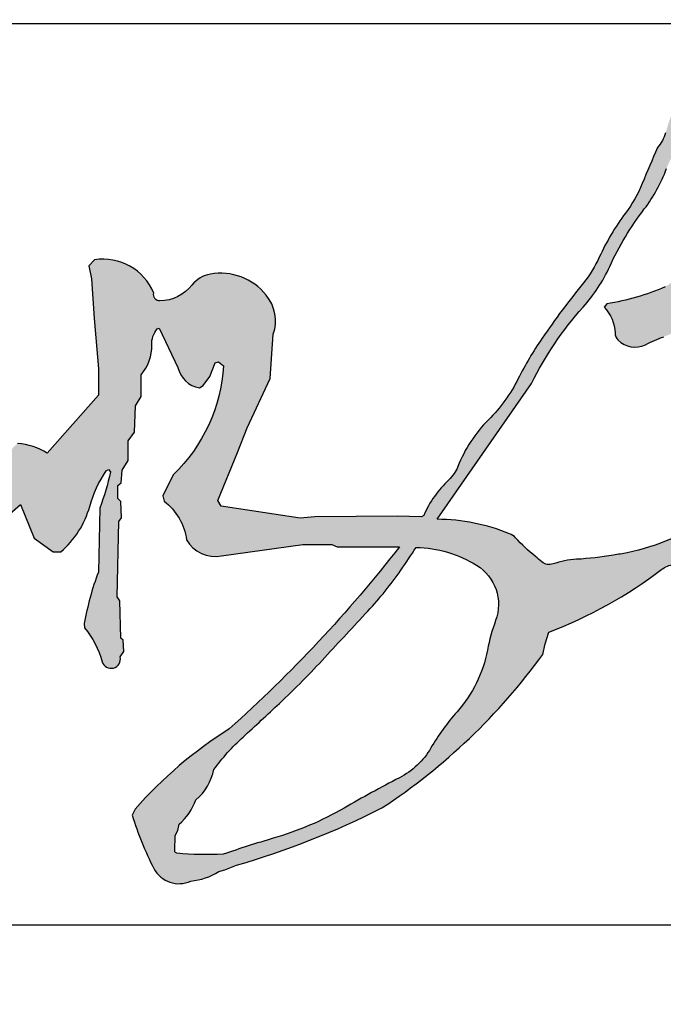
# Model space of a CAD drawing. Units: millimetres. Extents: x -573688 to 5289099, y 327802 to 1282537.
# Drawn here: x 700679 to 701108, y 349149 to 349804 of the extents above; entities that cross this region are included whole.
import ezdxf
from ezdxf.enums import TextEntityAlignment as Align

# ---------------------------------------------------------------- set-up
doc = ezdxf.new("R2010")
doc.units = ezdxf.units.MM
doc.header["$LTSCALE"] = 1000
doc.linetypes.add('CONTINOUS', pattern=[0])
for name, color, linetype in [('E-A-图框签名', 4, 'CONTINOUS'), ('GGSignatureLayer', 7, 'Continuous'), ('文字标注', 7, 'Continuous'), ('签名', 242, 'Continuous')]:
    doc.layers.add(name, color=color, linetype=linetype)
doc.styles.add('长仿宋', font='txt', dxfattribs={"width": 0.7, "height": 4.6})

# ---------------------------------------------------------------- blocks, each defined once
blk = doc.blocks.new('三院标准图框_A1+1.25l_横式')
for p, q in [((1822, 184.0000000000005), (1882, 184.0000000000005)), ((1822, 178.0000000000005), (1882, 178.0000000000005))]:
    blk.add_line(p, q)
at = {"style": '长仿宋'}
for tag, height, width, p in [('二维码位置', 3, 0.9, (1832.491206140338, 287.4210228883353)), ('顾客', 2.6, 0.9, (1860.872690981596, 268.5116593649332)), ('项目', 2.6, 0.9, (1860.872690981596, 255.0007155498097)), ('图名', 3, 0.9, (1860.872690981596, 240.5132783239469)), ('图号', 3, 0.9, (1860.872690981596, 226.8433837919511)), ('版本号', 3, 0.9, (1848.064889759422, 212.0122996420691)), ('比例', 3, 0.9, (1874.498748357459, 211.5547011860767)), ('日期', 3, 0.9, (1874.229486741329, 197.96691056688)), ('图别', 3, 0.9, (1847.714229242891, 197.8472705102581)), ('批准', 2.5, 1.1, (1850.455676451311, 186.5342687603957)), ('项目负责', 2.5, 1.1, (1850.56361623299, 180.7931627627008)), ('项目执行负责', 2.5, 1.1, (1850.67866423999, 174.848771016208)), ('审定', 2.5, 1.1, (1850.467189604351, 168.9625226680405)), ('专业负责', 2.5, 1.1, (1850.442622209237, 162.7832578365164)), ('专业执行负责', 2.5, 0.75, (1850.43861855528, 156.808405669934)), ('审核', 2.5, 1.1, (1850.461305927704, 150.6873953612012)), ('校对', 2.5, 1.1, (1850.459431200856, 144.8509665491151)), ('设计', 2.5, 1.1, (1850.351348431526, 138.7464944012504)), ('制图', 2.5, 1.1, (1850.524548831876, 133.04368584538))]:
    blk.add_attdef(tag, text='', height=height, dxfattribs=dict(at, width=width)).set_placement(p, align=Align.MIDDLE_CENTER)
at = {"style": '长仿宋', "width": 1.1, "flags": 1}
for tag, p in [('批准签名位置', (1871.668278942926, 186.6271185714036)), ('项目负责签名位置', (1871.724559184571, 180.5665076213522)), ('项目执行负责签名位置', (1871.537269112807, 174.8482271478933)), ('审定签名位置', (1873.204588015476, 168.3988780651489)), ('专业负责签名位置', (1871.685526536436, 162.8365923454371)), ('专业执行负责签名位置', (1871.59225026286, 157.0752847689878)), ('审核签名位置', (1871.385945533519, 150.8519785636527)), ('校对签名位置', (1871.427069082675, 144.7186449643345)), ('设计签名位置', (1871.261004370448, 138.6773825201899)), ('制图签名位置', (1871.302603379634, 133.1180167842799))]:
    blk.add_attdef(tag, text='', height=2.5, dxfattribs=at).set_placement(p, align=Align.MIDDLE_CENTER)
blk = doc.blocks.new('sml')
at = {"layer": '文字标注', "linetype": 'Continuous', "ltscale": 0.5}
h = blk.add_hatch(color=256, dxfattribs=at)
edge = h.paths.add_edge_path(flags=16)
edge.add_line((496443.7859857902, 3255390.725147215), (496443.4290147538, 3255390.385855037))
edge.add_line((496443.4290147538, 3255390.385855037), (496442.0970905633, 3255389.050190759))
edge.add_line((496442.0970905633, 3255389.050190759), (496441.8015338986, 3255388.737181778))
edge.add_line((496441.8015338986, 3255388.737181778), (496441.6691091591, 3255388.48988079))
edge.add_arc((496465.5343374473, 3255374.406660127), 27.71076010277568, 149.4545229528904, 152.0284884510616)
edge.add_arc((496441.6387573553, 3255387.096929149), 0.654491406109006, 152.0284884506723, 170.337396251963)
edge.add_arc((496441.3238252524, 3255387.150549945), 0.3350271370104836, 170.337396271136, 205.0938414441921)
edge.add_arc((496441.0544703421, 3255387.024410188), 0.03759932073251034, 205.0938411111099, 264.8985695789329)
edge.add_line((496441.0511270419, 3255386.986959804), (496441.1528445955, 3255387.090897901))
edge.add_line((496441.1528445955, 3255387.090897901), (496441.241127755, 3255387.16735811))
edge.add_line((496441.241127755, 3255387.16735811), (496441.3159765208, 3255387.205588215))
edge.add_line((496441.3159765208, 3255387.205588215), (496441.6748667564, 3255387.524570649))
edge.add_line((496441.6748667564, 3255387.524570649), (496441.933958638, 3255387.769482257))
edge.add_line((496441.933958638, 3255387.769482257), (496442.0683025764, 3255387.839969012))
edge.add_line((496442.0683025764, 3255387.839969012), (496442.390728029, 3255388.233022274))
edge.add_line((496442.390728029, 3255388.233022274), (496442.567294348, 3255388.497048934))
edge.add_line((496442.567294348, 3255388.497048934), (496442.9261845837, 3255388.855456164))
edge.add_line((496442.9261845837, 3255388.855456164), (496443.2198220494, 3255389.166075764))
edge.add_line((496443.2198220494, 3255389.166075764), (496443.4673987362, 3255389.701297227))
edge.add_line((496443.4673987362, 3255389.701297227), (496443.6209346659, 3255390.142138121))
edge.add_line((496443.6209346659, 3255390.142138121), (496443.7629554009, 3255390.525633857))
edge.add_line((496443.7629554009, 3255390.525633857), (496443.8282081711, 3255390.692890564))
edge.add_line((496443.8282081711, 3255390.692890564), (496443.8282081711, 3255390.727536596))
edge.add_line((496443.8282081711, 3255390.727536596), (496443.7859857902, 3255390.725147215))
edge = h.paths.add_edge_path(flags=16)
edge.add_line((496448.2154973629, 3255392.967581785), (496448.1713557832, 3255392.962803022))
edge.add_arc((496450.2658413882, 3255391.674301188), 2.459086603942678, 148.400680826958, 161.2532404800891)
edge.add_arc((496449.7301291726, 3255391.856117192), 1.893361726266047, 161.2532404665416, 167.7842311155513)
edge.add_arc((496447.9327877689, 3255392.245233974), 0.05438157630676028, 167.7842307611364, 274.6680497896652)
edge.add_arc((496447.9258620336, 3255392.330052482), 0.1394823692292645, 274.6680497843333, 324.1578225760572)
edge.add_arc((496449.1536463451, 3255391.443171834), 1.375117115811167, 133.5676353640352, 144.1578225802392, ccw=False)
edge.add_arc((496448.0781345388, 3255392.5738487), 0.1853814654503026, 313.5676353494142, 371.7385819068682)
edge.add_line((496448.2596389428, 3255392.611563936), (496448.2519621463, 3255392.875590596))
edge.add_line((496448.2519621463, 3255392.875590596), (496448.2154973629, 3255392.967581785))
edge = h.paths.add_edge_path(flags=16)
edge.add_arc((496452.4209933786, 3255389.35878232), 4.589169338373232, 160.3029707893014, 170.9277261462834, ccw=False)
edge.add_arc((496447.9437577177, 3255390.961602874), 0.1663193737206144, 340.3029706999318, 383.3053355708946)
edge.add_line((496448.0965070175, 3255391.027403979), (496448.0408502428, 3255391.016651762))
edge.add_arc((496447.4169299791, 3255391.259743721), 0.669604507063716, 297.8692245326158, 338.71310522915996, ccw=False)
edge.add_arc((496447.7950855616, 3255390.544603502), 0.139362226778447, 117.869224533965, 192.3140856792623)
edge.add_arc((496443.4482061754, 3255389.595711017), 4.309880107379769, 6.324127841768814, 12.314085678217282, ccw=False)
edge.add_arc((496447.2557886278, 3255390.017695065), 0.4789853465602446, -3.6948113645414082, 6.324127812981828, ccw=False)
edge.add_arc((496447.811328124, 3255389.981820456), 0.07771126675208927, 176.3051884320001, 328.6845565823668)
edge.add_line((496447.8777183176, 3255389.941430071), (496447.8892335123, 3255390.082403583))
edge = h.paths.add_edge_path(flags=16)
edge.add_arc((496456.7695383034, 3255390.369491477), 2.057496438326064, 58.26393075213127, 88.61505307725838, ccw=False)
edge.add_arc((496457.4373815929, 3255391.449300848), 0.7878496619127253, -20.332731542068814, 58.26393075485839, ccw=False)
edge.add_arc((496461.1214377846, 3255390.084133992), 3.14101156872028, 159.6672684598155, 169.2022292859344)
edge.add_arc((496455.8682457673, 3255391.086022134), 2.206867096606588, 318.37336654306694, 349.20222929014955, ccw=False)
edge.add_arc((496460.3536641169, 3255387.09995129), 3.793777747755372, 138.3733665395891, 149.9237926404508)
edge.add_arc((496455.9371302517, 3255389.657676725), 1.309920008288056, 297.16723162673503, 329.9237926320455, ccw=False)
edge.add_arc((496466.2992168498, 3255369.46684165), 21.38463131291255, 117.1672316270881, 120.0552109951406)
edge.add_arc((496452.8552038346, 3255392.70082224), 5.458605079350342, 286.24129986847595, 300.05521099571956, ccw=False)
edge.add_arc((496459.1064744051, 3255371.241555878), 16.89264760482699, 106.2412998682454, 109.2833644598071)
edge.add_arc((496453.2644643771, 3255393.018809939), 5.838280506485185, 264.8177823758596, 272.5856012082885, ccw=False)
edge.add_arc((496452.7409604825, 3255387.246623221), 0.04240302032528126, 185.4123727726745, 264.8177823619889, ccw=False)
edge.add_line((496452.698746511, 3255387.242623628), (496452.7083425068, 3255387.509039669))
edge.add_line((496452.7083425068, 3255387.509039669), (496452.7505648874, 3255387.590278642))
edge.add_line((496452.7505648874, 3255387.590278642), (496452.775514476, 3255387.69780081))
edge.add_arc((496452.0658022318, 3255388.48895089), 1.062831086647673, 311.8941367970558, 339.5228856061608)
edge.add_arc((496452.5014054749, 3255388.793335117), 0.8780213917145322, 309.6336958922351, 349.4943756344558)
edge.add_arc((496456.5592353664, 3255386.250082775), 3.985530971955721, 132.5200886894486, 143.2765550311299, ccw=False)
edge.add_arc((496401.1257083419, 3255446.702595473), 78.03508966640236, 312.5200886976646, 313.1407214807791)
edge.add_arc((496444.368323441, 3255400.558309291), 14.79571184030651, 313.1407214804865, 317.4194135208736)
edge.add_arc((496565.6912792397, 3255289.071976167), 149.9721918219303, 137.0070761227782, 137.419413520908, ccw=False)
edge.add_arc((496451.3761785926, 3255395.646140149), 6.315986440078902, 317.0070761225128, 325.1623349974217)
edge.add_arc((496446.7848147136, 3255398.841699457), 11.90993152000414, 325.1623349962751, 327.4080545570267)
edge = h.paths.add_edge_path()
edge.add_arc((496438.9598506474, 3255393.359304045), 2.893106048263352, 319.4639220798617, 347.8451611615283)
edge.add_arc((496440.7260535707, 3255394.147476128), 1.755126001571754, 307.236825021083, 334.0606606038384)
edge.add_arc((496444.0773780596, 3255392.517315876), 1.97164180414577, 134.560109052718, 154.0606606028026, ccw=False)
edge.add_arc((496441.6146850869, 3255395.018117049), 1.538182006846756, 314.5601090498344, 360.9624591194021)
edge.add_arc((496441.2860267055, 3255395.012595699), 1.866886763365648, 0.9624591287303184, 25.27714530918749)
edge.add_arc((496442.3481298129, 3255395.514131309), 0.6923225978813644, 25.27714530500259, 78.2929730119007)
edge.add_arc((496442.1156323571, 3255394.39213655), 1.83815299899223, 78.292973010629, 100.7508480402839)
edge.add_arc((496441.3861926511, 3255398.233895855), 2.072242997485901, 254.33268073567768, 280.75084803974505, ccw=False)
edge.add_arc((496440.1731177739, 3255393.908776017), 2.419773506915473, 74.33268073481493, 99.74966123990863)
edge.add_arc((496433.9953584149, 3255392.675448915), 6.808868212460013, 21.38913491668319, 32.09929541830451, ccw=False)
edge.add_line((496440.3352657696, 3255395.158644652), (496440.6001152485, 3255394.9842198))
edge.add_line((496440.6001152485, 3255394.9842198), (496440.7805199658, 3255394.993777326))
edge.add_line((496440.7805199658, 3255394.993777326), (496440.8054695544, 3255395.043954339))
edge.add_line((496440.8054695544, 3255395.043954339), (496441.997292209, 3255395.258998677))
edge.add_line((496441.997292209, 3255395.258998677), (496442.2640608868, 3255395.182538467))
edge.add_arc((496436.6416023458, 3255396.0063968), 5.682497918866634, 310.8739887294254, 351.6637792551811, ccw=False)
edge.add_arc((496440.5870289116, 3255391.447491356), 0.3465989983875077, 130.8739887233675, 206.0989266413075)
edge.add_arc((496438.3142099768, 3255390.334101645), 2.184278825455252, 8.344021383190523, 26.098926643941923, ccw=False)
edge.add_line((496440.4753673056, 3255390.651076388), (496441.0261774533, 3255390.353598386))
edge.add_line((496441.0261774533, 3255390.353598386), (496441.5827451986, 3255390.446784266))
edge.add_arc((496443.5078526764, 3255387.410719875), 3.594958385042681, 86.7583626617573, 122.37796359345859, ccw=False)
edge.add_line((496443.7111370245, 3255390.999926091), (496441.4887044418, 3255388.778995955))
edge.add_arc((496443.527683338, 3255385.422137282), 3.927586420803881, 121.2747814467888, 153.5598987028522)
edge.add_arc((496440.3558934209, 3255386.999395397), 0.3852715784869836, 153.5598987314836, 232.6647239897065)
edge.add_arc((496439.819740026, 3255386.296491651), 0.4987726165064413, -2.6156871237275254, 52.66472398245162, ccw=False)
edge.add_arc((496440.7100784617, 3255386.255817346), 0.3924944192707882, 177.38431286724, 289.3327350763917)
edge.add_arc((496434.7033772385, 3255393.2699421), 9.601509031205715, 309.7271736735126, 328.409133733036)
edge.add_arc((496443.7342650261, 3255387.716087189), 1.000483168946244, 116.3094125583811, 148.409133711069, ccw=False)
edge.add_line((496443.2908324169, 3255388.612933938), (496443.9337641227, 3255389.280766077))
edge.add_arc((496441.208820053, 3255392.139437656), 3.949344677216728, 313.6280292382228, 335.9953554950746)
edge.add_line((496444.8165957185, 3255390.532802002), (496444.8338685108, 3255391.252005843))
edge.add_arc((496444.1779163271, 3255391.177946514), 0.6601197251391602, 6.441618339132835, 45.33569978043224)
edge.add_arc((496436.639230463, 3255400.336037317), 11.81249649340969, 312.6469547617129, 324.1649639421406)
edge.add_arc((496445.7363911929, 3255394.575336636), 1.250471124679716, 292.5379997374233, 328.7016511931037)
edge.add_arc((496447.1474646476, 3255393.717446226), 0.4009235135133251, 112.3687569181144, 148.7016512518657, ccw=False)
edge.add_line((496446.9948867217, 3255394.088201725), (496447.0371091024, 3255394.091785797))
edge.add_line((496447.0371091024, 3255394.091785797), (496447.2059986249, 3255393.094219007))
edge.add_line((496447.2059986249, 3255393.094219007), (496447.2693321961, 3255392.715502033))
edge.add_line((496447.2693321961, 3255392.715502033), (496447.2693321961, 3255392.353510731))
edge.add_line((496447.2693321961, 3255392.353510731), (496446.8778155751, 3255391.684483901))
edge.add_line((496446.8778155751, 3255391.684483901), (496446.8355931945, 3255391.599660857))
edge.add_line((496446.8355931945, 3255391.599660857), (496446.8663003806, 3255391.461076728))
edge.add_line((496446.8663003806, 3255391.461076728), (496446.9660987349, 3255391.394174045))
edge.add_line((496446.9660987349, 3255391.394174045), (496447.1887258328, 3255390.898377376))
edge.add_line((496447.1887258328, 3255390.898377376), (496447.300039382, 3255390.726341906))
edge.add_line((496447.300039382, 3255390.726341906), (496447.4862016968, 3255390.581784323))
edge.add_arc((496435.7321249164, 3255389.81639875), 11.77897007529249, -4.7377687672986895, 3.7256467789741805, ccw=False)
edge.add_arc((496447.823817649, 3255388.814255618), 0.3541797216924831, 175.2622312221337, 219.7360846499216)
edge.add_arc((496446.6289001793, 3255387.820944098), 1.199684988196021, 6.8014717883588105, 39.736084657516415, ccw=False)
edge.add_arc((496448.0269796156, 3255387.987691402), 0.208303212643197, 186.8014718131279, 336.0965448210692)
edge.add_arc((496446.3416012781, 3255388.734669876), 2.05179907159456, 336.0965448216952, 351.1610129171007)
edge.add_line((496448.3690332926, 3255388.419394034), (496448.3690332926, 3255389.918730947))
edge.add_line((496448.3690332926, 3255389.918730947), (496448.326810912, 3255389.98563363))
edge.add_line((496448.326810912, 3255389.98563363), (496448.3306493103, 3255390.516076331))
edge.add_line((496448.3306493103, 3255390.516076331), (496448.2692349383, 3255390.559085199))
edge.add_line((496448.2692349383, 3255390.559085199), (496448.2711541376, 3255390.714394998))
edge.add_line((496448.2711541376, 3255390.714394998), (496448.324891713, 3255390.799218043))
edge.add_line((496448.324891713, 3255390.799218043), (496448.3191341155, 3255391.342802342))
edge.add_line((496448.3191341155, 3255391.342802342), (496449.1098441537, 3255392.327227534))
edge.add_line((496449.1098441537, 3255392.327227534), (496450.0694437146, 3255393.158732308))
edge.add_line((496450.0694437146, 3255393.158732308), (496450.3016668081, 3255392.581696667))
edge.add_line((496450.3016668081, 3255392.581696667), (496450.6240922606, 3255392.348731968))
edge.add_line((496450.6240922606, 3255392.348731968), (496450.7545978008, 3255392.348731968))
edge.add_arc((496449.7158561078, 3255393.553417122), 1.590676153669515, 310.7696074036304, 344.3860948049471)
edge.add_arc((496453.2260649647, 3255392.572430829), 2.054032384282748, 145.6642810617876, 164.3860947857641, ccw=False)
edge.add_line((496451.529954246, 3255393.730989185), (496451.5683382284, 3255393.756077691))
edge.add_line((496451.5683382284, 3255393.756077691), (496451.6028838127, 3255393.713068824))
edge.add_arc((496447.0612659794, 3255394.72110239), 4.652141895441736, 339.5620548339501, 347.485797981086, ccw=False)
edge.add_line((496451.4205598962, 3255393.096608388), (496451.3956103076, 3255392.004661026))
edge.add_arc((496456.129811655, 3255390.239438164), 5.052590835606709, 159.5512233073283, 169.887688513631)
edge.add_line((496451.1557104173, 3255391.126563312), (496451.1576296163, 3255391.053687176))
edge.add_arc((496449.8723284008, 3255390.006720246), 1.657751177653856, 16.381627398305397, 39.165203355603126, ccw=False)
edge.add_arc((496451.6143134711, 3255390.518807415), 0.1579429743658677, 196.3816273124586, 373.4338472352596)
edge.add_line((496451.767934937, 3255390.555501126), (496451.8331877072, 3255390.651076388))
edge.add_line((496451.8331877072, 3255390.651076388), (496451.8216725125, 3255390.84222691))
edge.add_line((496451.8216725125, 3255390.84222691), (496451.7794501318, 3255390.878067633))
edge.add_line((496451.7794501318, 3255390.878067633), (496451.7640965388, 3255391.514837812))
edge.add_line((496451.7640965388, 3255391.514837812), (496451.7180357599, 3255391.582935186))
edge.add_line((496451.7180357599, 3255391.582935186), (496451.7449045477, 3255392.868422451))
edge.add_line((496451.7449045477, 3255392.868422451), (496451.7928845256, 3255392.932935753))
edge.add_line((496451.7928845256, 3255392.932935753), (496451.7813693311, 3255393.210104011))
edge.add_line((496451.7813693311, 3255393.210104011), (496451.7276317556, 3255393.257891641))
edge.add_line((496451.7276317556, 3255393.257891641), (496451.7276317556, 3255393.480104124))
edge.add_line((496451.7276317556, 3255393.480104124), (496451.7871269283, 3255393.526697064))
edge.add_line((496451.7871269283, 3255393.526697064), (496451.8043997204, 3255393.745325475))
edge.add_line((496451.8043997204, 3255393.745325475), (496451.9022788757, 3255393.911387491))
edge.add_line((496451.9022788757, 3255393.911387491), (496451.9022788757, 3255394.247095597))
edge.add_line((496451.9022788757, 3255394.247095597), (496452.0135924246, 3255394.395237252))
edge.add_line((496452.0135924246, 3255394.395237252), (496452.0289460176, 3255394.84444098))
edge.add_line((496452.0289460176, 3255394.84444098), (496452.1249059737, 3255395.003334852))
edge.add_line((496452.1249059737, 3255395.003334852), (496452.1249059737, 3255395.3724943))
edge.add_arc((496451.5726734861, 3255395.857512977), 0.7349856038857951, 318.7075792806091, 361.9581640562001)
edge.add_arc((496452.7208975326, 3255395.896770439), 0.4139093474573611, 141.3970391020961, 181.9581640585818, ccw=False)
edge.add_line((496452.397432249, 3255396.155016752), (496452.4338970324, 3255396.165768969))
edge.add_line((496452.4338970324, 3255396.165768969), (496452.7544032857, 3255395.49793683))
edge.add_arc((496453.1965012395, 3255395.595881301), 0.4528175351888926, 192.4918115712995, 260.6442623407287)
edge.add_line((496453.1228895169, 3255395.149087126), (496453.1823846898, 3255395.192095994))
edge.add_line((496453.1823846898, 3255395.192095994), (496453.2956174379, 3255395.34262703))
edge.add_line((496453.2956174379, 3255395.34262703), (496453.3877389957, 3255395.576786421))
edge.add_line((496453.3877389957, 3255395.576786421), (496453.4472341684, 3255395.593512092))
edge.add_line((496453.4472341684, 3255395.593512092), (496453.5297597307, 3255395.526609409))
edge.add_arc((496450.7424190689, 3255395.682230178), 2.791681534284345, 313.7753949951565, 356.8044214432057, ccw=False)
edge.add_line((496452.6737969224, 3255393.666475884), (496452.4933922051, 3255393.308068654))
edge.add_line((496452.4933922051, 3255393.308068654), (496452.5164225944, 3255393.214882774))
edge.add_arc((496451.9061126846, 3255392.417965383), 1.003770648186259, 7.939187217973881, 52.553722174505026, ccw=False)
edge.add_arc((496453.3866905428, 3255392.829172881), 0.5575875236283154, 209.2636169290411, 281.62554010607)
edge.add_line((496453.4990525448, 3255392.283023976), (496454.8847143105, 3255392.477758571))
edge.add_line((496454.8847143105, 3255392.477758571), (496455.3798676841, 3255392.474174498))
edge.add_line((496455.3798676841, 3255392.474174498), (496455.4739084409, 3255392.437139085))
edge.add_line((496455.4739084409, 3255392.437139085), (496456.5352255553, 3255392.437139085))
edge.add_arc((496437.9862537688, 3255406.856270082), 23.49416295730622, 311.7466395652371, 322.14012203232403, ccw=False)
edge.add_arc((496457.5914655987, 3255383.056242975), 7.417789937719826, 122.2834983614893, 138.6480372702259)
edge.add_line((496452.0231884203, 3255387.957048707), (496451.9732892432, 3255387.854305301))
edge.add_arc((496457.1957863542, 3255389.448704934), 5.46045659834308, 196.9771420296116, 207.3037551594444)
edge.add_arc((496452.7701813304, 3255387.164112514), 0.4799604032530594, 207.3037551863763, 295.2755750951867)
edge.add_arc((496452.8776772897, 3255387.800508461), 1.074832488426539, 275.2010198628025, 302.1196113921875)
edge.add_line((496453.4491533677, 3255386.890189852), (496453.5547093193, 3255386.922446503))
edge.add_line((496453.5547093193, 3255386.922446503), (496453.7562252271, 3255386.997712021))
edge.add_arc((496449.5638601003, 3255401.23701809), 14.84364384742579, 286.4055893393301, 296.7105394523929)
edge.add_arc((496450.4415004218, 3255396.795046833), 10.5511084432, 303.3099461704726, 324.043240357604)
edge.add_line((496458.9822044354, 3255390.599704685), (496459.0186692185, 3255390.781297681))
edge.add_line((496459.0186692185, 3255390.781297681), (496459.0839219887, 3255390.980811039))
edge.add_arc((496456.3949206542, 3255398.090691587), 7.601389977074462, 290.716931811877, 307.3902907440577)
edge.add_arc((496461.2436155654, 3255391.746634141), 0.3834022697558923, 94.39524906647961, 127.3902907516418, ccw=False)
edge.add_arc((496458.5575152696, 3255401.990643677), 10.21332280160928, 285.0773465754035, 292.6839458763754)
edge.add_arc((496462.4324812892, 3255393.901344683), 1.335507992271266, 272.7371818309421, 291.4287505087717)
edge.add_line((496462.9204010328, 3255392.658156876), (496463.0393913784, 3255392.671298475))
edge.add_line((496463.0393913784, 3255392.671298475), (496463.1027249494, 3255392.64859935))
edge.add_arc((496460.8364188808, 3255392.516397699), 2.270158688948886, -46.32426162264818, 3.338482229033218, ccw=False)
edge.add_arc((496462.492164428, 3255390.782289437), 0.1274703026857325, 133.6757384272793, 230.9239016295197)
edge.add_arc((496461.9721970092, 3255390.07731367), 0.7486801238224073, -0.7990709021640896, 54.042261249429714, ccw=False)
edge.add_arc((496463.1294282628, 3255390.246867548), 0.4465105862023648, 203.7730333900568, 268.7897952089368)
edge.add_line((496463.1199977414, 3255389.800456561), (496463.1948465072, 3255389.837491975))
edge.add_line((496463.1948465072, 3255389.837491975), (496463.3598976317, 3255390.115854924))
edge.add_line((496463.3598976317, 3255390.115854924), (496463.5844439289, 3255390.526828548))
edge.add_arc((496463.2599164274, 3255390.991139363), 0.5664826844947516, 304.9514132960378, 364.8821658807229)
edge.add_line((496463.8243438192, 3255391.039350887), (496464.3252547898, 3255391.987935356))
edge.add_arc((496471.0303912364, 3255388.853551878), 7.40156838484864, 140.3338654575315, 154.9457892019816, ccw=False)
edge.add_arc((496461.1228010849, 3255398.386296159), 6.390886523978583, 311.2050480982506, 319.1964582823064)
edge.add_line((496465.9604124415, 3255394.210060183), (496466.0448572028, 3255394.225591163))
edge.add_arc((496459.3416292815, 3255392.864293369), 6.840058204988053, -6.554517385543988, 11.479566637088794, ccw=False)
edge.add_arc((496466.8271490051, 3255392.004210351), 0.6947110900805183, 173.4454826174148, 212.4046914002272)
edge.add_arc((496463.8209385074, 3255390.096065855), 2.865951344889069, 20.053126873491976, 32.404691395827115, ccw=False)
edge.add_arc((496467.0364335518, 3255391.269787989), 0.557063704361587, 200.0531268837115, 251.3831493730243)
edge.add_line((496466.8585976304, 3255390.741872886), (496466.979507175, 3255390.713200307))
edge.add_line((496466.979507175, 3255390.713200307), (496467.12152791, 3255390.735899432))
edge.add_arc((496465.6869253535, 3255392.17038234), 2.028749790099187, 315.0023893707142, 361.8994299020035)
edge.add_line((496467.7145604386, 3255392.237625726), (496467.8412275808, 3255392.67966131))
edge.add_line((496467.8412275808, 3255392.67966131), (496468.0273898954, 3255393.494440414))
edge.add_line((496468.0273898954, 3255393.494440414), (496468.0254706964, 3255393.690369699))
edge.add_arc((496462.8233962416, 3255396.537960317), 5.930459590919353, 331.303914770165, 348.4543780668187)
edge.add_arc((496468.4825302832, 3255395.3819031), 0.1544517662710241, 348.4543780052837, 367.1647934080629)
edge.add_arc((496468.8411415226, 3255395.42698238), 0.2069817165197424, 148.5512120926986, 187.1647934762009, ccw=False)
edge.add_arc((496462.6317169587, 3255399.224492515), 7.071619567314111, 328.551212092937, 339.5484122974324)
edge.add_arc((496470.4278530055, 3255396.317142543), 1.248982641792863, 138.0179923842875, 159.54841229829, ccw=False)
edge.add_arc((496469.5353050292, 3255397.118940064), 0.04919281696919463, 24.630563036181684, 136.850023796428, ccw=False)
edge.add_arc((496469.181996991, 3255396.956954991), 0.4378645728928586, -10.414286760630887, 24.630563059272788, ccw=False)
edge.add_arc((496469.8499081111, 3255396.834198198), 0.2412337223663548, 169.5857131592408, 222.532188853955)
edge.add_line((496469.6721435427, 3255396.671123164), (496469.7968914856, 3255396.295990263))
edge.add_line((496469.7968914856, 3255396.295990263), (496469.9101242337, 3255395.503910284))
edge.add_line((496469.9101242337, 3255395.503910284), (496469.9504274153, 3255395.414308476))
edge.add_line((496469.9504274153, 3255395.414308476), (496469.929316225, 3255384.761250905))
edge.add_line((496469.929316225, 3255384.761250905), (496469.9849729994, 3255384.72182611))
edge.add_line((496469.9849729994, 3255384.72182611), (496470.0329529776, 3255384.625056157))
edge.add_line((496470.0329529776, 3255384.625056157), (496470.1135593406, 3255384.625056157))
edge.add_line((496470.1135593406, 3255384.625056157), (496470.1173977389, 3255395.683113899))
edge.add_line((496470.1173977389, 3255395.683113899), (496470.2171960932, 3255395.806167048))
edge.add_line((496470.2171960932, 3255395.806167048), (496470.3726512222, 3255396.508645219))
edge.add_line((496470.3726512222, 3255396.508645219), (496470.3803280187, 3255397.140636635))
edge.add_line((496470.3803280187, 3255397.140636635), (496470.2747720669, 3255397.619707633))
edge.add_line((496470.2747720669, 3255397.619707633), (496470.0809329557, 3255398.050991))
edge.add_line((496470.0809329557, 3255398.050991), (496469.9657810084, 3255398.267230028))
edge.add_line((496469.9657810084, 3255398.267230028), (496469.6702243437, 3255398.542008905))
edge.add_line((496469.6702243437, 3255398.542008905), (496469.4168900596, 3255398.631610713))
edge.add_line((496469.4168900596, 3255398.631610713), (496469.1961821606, 3255398.696124014))
edge.add_line((496469.1961821606, 3255398.696124014), (496468.9869894562, 3255398.691345251))
edge.add_line((496468.9869894562, 3255398.691345251), (496468.9543630711, 3255398.632805403))
edge.add_line((496468.9543630711, 3255398.632805403), (496468.9677974652, 3255398.526477925))
edge.add_line((496468.9677974652, 3255398.526477925), (496468.8622415133, 3255398.311433587))
edge.add_arc((496485.1544849934, 3255395.007184714), 16.62393630373224, 168.5352786372149, 175.5742125320016)
edge.add_line((496468.5801192424, 3255396.290016809), (496468.5302200653, 3255396.180105258))
edge.add_arc((496470.4007318891, 3255394.864644324), 2.286755770003738, 144.8827150065854, 170.3430041130927)
edge.add_arc((496473.8908113212, 3255394.270769839), 5.827001714343711, 170.3430041004934, 179.7746443003753)
edge.add_line((496468.0638546788, 3255394.293688537), (496468.0177938999, 3255394.073865436))
edge.add_line((496468.0177938999, 3255394.073865436), (496467.7471868237, 3255393.646166141))
edge.add_line((496467.7471868237, 3255393.646166141), (496467.2808214372, 3255392.966387094))
edge.add_line((496467.2808214372, 3255392.966387094), (496466.9718303785, 3255392.478953261))
edge.add_line((496466.9718303785, 3255392.478953261), (496466.8701128252, 3255392.369041711))
edge.add_line((496466.8701128252, 3255392.369041711), (496466.8374864401, 3255392.293776193))
edge.add_line((496466.8374864401, 3255392.293776193), (496466.802940856, 3255392.267492996))
edge.add_line((496466.802940856, 3255392.267492996), (496466.7492032805, 3255392.284218666))
edge.add_line((496466.7492032805, 3255392.284218666), (496466.7280920902, 3255393.729794495))
edge.add_arc((496465.1654161146, 3255394.13847776), 1.615233176951153, 345.3438187475048, 395.9594619279645)
edge.add_line((496466.4728386069, 3255395.086963207), (496466.1561707519, 3255395.199264138))
edge.add_line((496466.1561707519, 3255395.199264138), (496465.8164725073, 3255395.269750894))
edge.add_line((496465.8164725073, 3255395.269750894), (496465.6802093696, 3255395.243467697))
edge.add_line((496465.6802093696, 3255395.243467697), (496465.6187949979, 3255395.115635784))
edge.add_line((496465.6187949979, 3255395.115635784), (496465.3347535278, 3255394.575635558))
edge.add_line((496465.3347535278, 3255394.575635558), (496465.2522279655, 3255394.370148746))
edge.add_line((496465.2522279655, 3255394.370148746), (496464.9585905001, 3255394.032051259))
edge.add_line((496464.9585905001, 3255394.032051259), (496464.9298025132, 3255393.801475941))
edge.add_arc((496461.587728102, 3255394.937297157), 3.529808947448559, 311.7372386638773, 341.22940617049954, ccw=False)
edge.add_line((496463.9375765673, 3255392.303333718), (496463.8684853988, 3255392.332006297))
edge.add_line((496463.8684853988, 3255392.332006297), (496463.853131806, 3255392.395324907))
edge.add_arc((496462.9119437478, 3255392.91362546), 1.074462853731624, 331.1589700189544, 396.4366825848458)
edge.add_arc((496463.4500559972, 3255393.310888059), 0.4055963760146853, 36.4366826121306, 75.4696011842966)
edge.add_arc((496463.313871203, 3255392.785450731), 0.9483953102475287, 75.46960118193424, 112.1127844853376)
edge.add_arc((496463.1562242403, 3255393.173440005), 0.5296015172783838, 112.1127844845089, 139.1948016838462)
edge.add_arc((496461.42991038, 3255394.663827499), 1.751059445796292, 297.5230834219378, 319.19480168312714, ccw=False)
edge.add_arc((496311.9744421449, 3255681.482920375), 325.1735834345553, 297.39846229575534, 297.5230834219487, ccw=False)
edge.add_arc((496457.7098032126, 3255400.312438662), 8.478722011129298, 294.1290622161522, 297.39846229617876, ccw=False)
edge.add_arc((496459.745742321, 3255395.767226425), 3.498360343689041, 281.10719425389317, 294.1290622171968, ccw=False)
edge.add_arc((496458.972503451, 3255399.70584007), 7.512158520026207, 279.30745445897657, 281.1071942538225, ccw=False)
edge.add_arc((496459.1849920682, 3255398.40930717), 6.198328632016572, 273.43197094314286, 279.30745445877574, ccw=False)
edge.add_arc((496459.6464622039, 3255390.714410508), 1.510393007786393, 93.43197094381402, 108.9147578220893)
edge.add_arc((496459.0927850337, 3255392.330210996), 0.1976379126258506, 230.4169122205634, 288.91475779500735, ccw=False)
edge.add_arc((496438.3934905426, 3255367.294019306), 32.28730762778174, 50.41691215753265, 50.67714587010518)
edge.add_arc((496460.9059414622, 3255394.776486634), 3.238689287899877, 222.490284041017, 230.6771458681132, ccw=False)
edge.add_arc((496458.3313975789, 3255392.41815485), 0.2527294800700109, 42.49028399748008, 70.89368842269072)
edge.add_arc((496457.164062385, 3255389.637394578), 3.268093682569134, 67.5111234424236, 89.75288976281695)
edge.add_line((496457.1781572609, 3255392.905457865), (496458.788365324, 3255395.224352645))
edge.add_arc((496464.0359537824, 3255392.626421515), 5.855461620090416, 138.2512481165948, 153.661302828898, ccw=False)
edge.add_arc((496457.5843745208, 3255398.38442367), 2.791934739019531, 318.2512481317353, 335.3658247932609)
edge.add_arc((496464.7879400611, 3255395.081175089), 5.13288751044842, 142.5444802937646, 155.3658247966856, ccw=False)
edge.add_arc((496458.6530855267, 3255399.781052179), 2.595326048938321, 322.5444802999276, 339.9683961165218)
edge.add_arc((496462.1985260096, 3255398.488402223), 1.178411107324601, 126.1107358518943, 159.9683961231799, ccw=False)
edge.add_arc((496461.2100091891, 3255399.843463731), 0.4988954220074071, 306.1107358444972, 316.7052857566082)
edge.add_arc((496461.615845359, 3255399.461093753), 0.05869743734671082, 24.907679137326795, 136.7052860049003, ccw=False)
edge.add_arc((496461.9532831245, 3255399.617782122), 0.3133448863254743, 204.9076791483985, 232.636577297042)
edge.add_arc((496461.3661145364, 3255398.848780539), 0.6541934255050394, 0.3370156988879103, 52.636577301725026, ccw=False)
edge.add_arc((496462.6918594702, 3255399.001063168), 0.6877713846353689, 192.4636259400957, 272.2519906544402)
edge.add_arc((496462.7207991061, 3255398.265152005), 0.04870858287098108, -80.92577950974783, 92.25199065371709, ccw=False)
edge.add_arc((496455.9288542414, 3255404.749951276), 9.42940535582188, 313.7727603706946, 316.1460984080071, ccw=False)
edge.add_arc((496457.1845313816, 3255403.439296509), 7.614318305657337, 303.897482818488, 313.7727603742118, ccw=False)
edge.add_arc((496479.5142492634, 3255370.206016873), 32.42400303844128, 123.8974828184698, 124.673254281558)
edge.add_arc((496459.3720398865, 3255400.851027977), 4.325685600014851, 279.34216780831025, 293.0885809312441, ccw=False)
edge.add_line((496460.0742287354, 3255396.582716047), (496460.0281679565, 3255396.526565581))
edge.add_arc((496459.5464878886, 3255396.063488361), 0.6681737789000874, 1.8046147515175903, 43.87195683538903, ccw=False)
edge.add_arc((496460.3927771822, 3255396.090152304), 0.1785354595941541, 181.8046147298703, 223.9445009055643)
edge.add_arc((496460.5527445654, 3255396.244331839), 0.4007085738085013, 223.9445009422593, 296.6557531121809)
edge.add_arc((496462.0864803019, 3255393.188961943), 3.018009096528049, 110.1414385093083, 116.6557531110683, ccw=False)
edge.add_arc((496460.5005178896, 3255397.513114886), 1.587810640878434, 290.1414385071432, 305.3681601879869)
edge.add_arc((496462.0129325081, 3255395.382434206), 1.025080122182129, 104.7694411098478, 125.36816019583009, ccw=False)
edge.add_arc((496461.5943951271, 3255396.969962523), 0.6166932166188405, 284.769441108206, 325.5318430395253)
edge.add_line((496462.1028222071, 3255396.620946151), (496462.1469637868, 3255396.65081342))
edge.add_arc((496459.4684203966, 3255406.175184947), 9.893848981188647, 285.7076003577468, 291.0619132377848)
edge.add_arc((496467.0907932129, 3255386.38217952), 11.31613996651526, 107.86655265603719, 111.06191324039551, ccw=False)
edge.add_arc((496463.1386904779, 3255398.642591362), 1.565506456138267, 287.8665526566365, 306.0693916967303)
edge.add_arc((496464.5105879036, 3255396.759137707), 0.7646223422941125, 98.88984628070648, 126.06939170788729, ccw=False)
edge.add_arc((496466.6558719488, 3255383.043738716), 14.64678402924848, 95.82367006747057, 98.88984628081289, ccw=False)
edge.add_arc((496465.2595531326, 3255396.733984926), 0.8855141922820865, 60.073913655112676, 95.82367006904468, ccw=False)
edge.add_arc((496465.7878029143, 3255397.651672339), 0.1733521918915174, 240.0739136085783, 319.749142651527)
edge.add_arc((496465.6486119233, 3255397.769509787), 0.3557248764865266, 319.749142618849, 383.8952141321358)
edge.add_arc((496465.3750419429, 3255397.630383456), 0.6624045548857121, 25.31285058123678, 92.15728843345036)
edge.add_arc((496465.365844423, 3255397.874546463), 0.4180683756772189, 92.15728844867505, 124.1232680812601)
edge.add_arc((496463.7377966897, 3255400.277060697), 2.484105648263097, 290.20756903478787, 304.1232680849149, ccw=False)
edge.add_arc((496465.0696299585, 3255396.658718978), 1.371562471570946, 110.2075690363123, 122.4880337601352)
edge.add_arc((496463.5766317004, 3255399.003337258), 1.408055969808623, 286.31255014235, 302.4880337538909, ccw=False)
edge.add_arc((496463.769724694, 3255398.343547237), 0.7205912242082247, 271.74896231384923, 286.31255013565317, ccw=False)
edge.add_arc((496464.8973671086, 3255392.737684131), 5.009153877765855, 102.7516683671805, 119.2446365951994)
edge.add_arc((496462.2254149653, 3255397.509845778), 0.4601107023685099, 271.224431196806, 299.24463658919507, ccw=False)
edge.add_arc((496462.3260803507, 3255392.800047714), 4.250763030194663, 91.22443119673703, 94.67005358206947)
edge.add_arc((496461.9878440542, 3255396.94059489), 0.09642376814620168, 94.67005359526146, 144.8709511309364)
edge.add_arc((496461.7881649935, 3255397.08108298), 0.1477250201536958, 278.93311650894077, 324.8709511967873, ccw=False)
edge.add_arc((496461.9146210846, 3255396.276593715), 0.6666422926759584, 98.93311651144224, 108.7995234511193)
edge.add_arc((496461.6822802625, 3255396.959109004), 0.05433577653913836, 169.9391202747137, 288.799523559931, ccw=False)
edge.add_line((496461.6287800239, 3255396.968601164), (496461.6786792011, 3255397.011610032))
edge.add_line((496461.6786792011, 3255397.011610032), (496461.9646398702, 3255397.193203029))
edge.add_line((496461.9646398702, 3255397.193203029), (496462.3811060798, 3255397.563557167))
edge.add_line((496462.3811060798, 3255397.563557167), (496462.9338354268, 3255398.126256518))
edge.add_line((496462.9338354268, 3255398.126256518), (496463.3138368528, 3255398.536035451))
edge.add_line((496463.3138368528, 3255398.536035451), (496463.4117160081, 3255398.691345251))
edge.add_line((496463.4117160081, 3255398.691345251), (496463.5863631282, 3255398.79886742))
edge.add_line((496463.5863631282, 3255398.79886742), (496464.1026276918, 3255399.280327799))
edge.add_line((496464.1026276918, 3255399.280327799), (496464.6822258264, 3255399.76417756))
edge.add_line((496464.6822258264, 3255399.76417756), (496465.083338443, 3255400.005505095))
edge.add_line((496465.083338443, 3255400.005505095), (496465.5151582453, 3255400.281478662))
edge.add_line((496465.5151582453, 3255400.281478662), (496465.6667749758, 3255400.394974285))
edge.add_line((496465.6667749758, 3255400.394974285), (496465.7473813391, 3255400.529974342))
edge.add_arc((496465.321027484, 3255400.63285371), 0.4385906680854055, 346.4338364165768, 443.6811810997878)
edge.add_arc((496465.1969343408, 3255399.512206859), 1.566087219016625, 83.68118106934946, 105.2174643203739)
edge.add_arc((496464.9304508363, 3255400.491848825), 0.550847425225976, 105.2174643308238, 154.1673783682618)
edge.add_arc((496460.8095827693, 3255402.486849618), 4.027534580478867, 323.8646318216055, 334.1673783642374, ccw=False)
edge.add_arc((496462.0697093429, 3255402.212569923), 2.895446877225575, 277.9342936743679, 313.4869359344915, ccw=False)
edge.add_line((496462.4693892393, 3255399.344841101), (496462.4751468366, 3255401.061611733))
edge.add_arc((496461.8787622476, 3255400.784109966), 0.6577855340063768, 24.95287618763425, 81.31631580295384)
edge.add_line((496461.9780742642, 3255401.434355252), (496461.7017095906, 3255401.42957649))
edge.add_arc((496461.831885299, 3255401.288036424), 0.1923000397845935, 132.6050324989466, 189.485328984878)
edge.add_arc((496461.2175321321, 3255401.185390672), 0.4305690991191388, -18.87764996184552, 9.4853287510104, ccw=False)
edge.add_arc((496431.1807096, 3255411.45620508), 32.17486522344693, 339.035877315435, 341.122350037965, ccw=False)
edge.add_arc((496466.7631973116, 3255397.822925709), 5.929986674353112, 159.0358773165116, 163.5462745427921)
edge.add_arc((496460.420480094, 3255399.696153349), 0.6835633174017487, 319.4383239627219, 343.5462745492821, ccw=False)
edge.add_arc((496481.0728531189, 3255390.300277087), 22.03332703242376, 156.0295528651452, 157.7723940013921)
edge.add_arc((496458.5724804, 3255399.495158086), 2.273310107865298, 323.2010380113192, 337.7723940027002, ccw=False)
edge.add_arc((496463.6827824201, 3255395.672308131), 4.108646372340034, 143.2010380137361, 155.4472897269205)
edge.add_arc((496458.0796187375, 3255398.232044846), 2.051523698607474, 321.04809695362826, 335.4472897293892, ccw=False)
edge.add_arc((496471.3894606861, 3255387.472434402), 15.06341450172421, 141.0480969536669, 145.543918049065)
edge.add_arc((496463.8621763976, 3255392.63730288), 5.934565989677026, 145.5439180508819, 153.2678970081579)
edge.add_arc((496456.1173476049, 3255396.537984634), 2.737094241894568, 315.0161824471352, 333.2678970106795, ccw=False)
edge.add_arc((496459.7069843741, 3255392.950374984), 2.337985573598058, 135.0161824416858, 158.5262015133305)
edge.add_arc((496456.9467907586, 3255394.036186326), 0.6280985562060052, 313.32528608114796, 338.5262015236694, ccw=False)
edge.add_arc((496458.6643551232, 3255392.215162129), 1.875130652877738, 133.3252860806313, 156.2631396328433)
edge.add_line((496456.9478533664, 3255392.969971167), (496456.911388583, 3255392.949661423))
edge.add_line((496456.911388583, 3255392.949661423), (496456.5025991702, 3255392.95921895))
edge.add_line((496456.5025991702, 3255392.95921895), (496455.0881494174, 3255392.946077351))
edge.add_line((496455.0881494174, 3255392.946077351), (496454.8405727309, 3255392.923378227))
edge.add_line((496454.8405727309, 3255392.923378227), (496453.4894565493, 3255393.130059729))
edge.add_line((496453.4894565493, 3255393.130059729), (496453.4357189739, 3255393.225634991))
edge.add_line((496453.4357189739, 3255393.225634991), (496453.7715788202, 3255394.045192857))
edge.add_line((496453.7715788202, 3255394.045192857), (496453.9347107455, 3255394.466918698))
edge.add_line((496453.9347107455, 3255394.466918698), (496454.3281465652, 3255395.31037038))
edge.add_line((496454.3281465652, 3255395.31037038), (496454.3818841407, 3255396.063025563))
edge.add_arc((496453.7107066694, 3255396.287960507), 0.7078664611121935, 341.4722054232454, 398.9803990665315)
edge.add_arc((496453.4789237287, 3255396.100397635), 1.006032794343261, 38.98039906839035, 99.83206409756002)
edge.add_arc((496453.3945866849, 3255396.587033205), 0.5121432171711952, 99.83206409052114, 141.7514400455738)
edge.add_arc((496452.4329793444, 3255397.345064119), 0.7123156613820393, 271.1545013080831, 321.75144002284134, ccw=False)
edge.add_arc((496452.4451783354, 3255396.73973254), 0.1068611742374013, 165.3836784938137, 271.1545013173386, ccw=False)
edge.add_arc((496451.4744189028, 3255396.408312782), 0.9384815882063718, 22.45007020812141, 98.94868059045301)
edge.add_line((496451.3284383384, 3255397.33537123), (496451.2324783821, 3255397.231433134))
edge.add_line((496451.2324783821, 3255397.231433134), (496451.2804583602, 3255397.010415342))
edge.add_line((496451.2804583602, 3255397.010415342), (496451.3245999401, 3255396.334220367))
edge.add_line((496451.3245999401, 3255396.334220367), (496451.3994487058, 3255395.476432396))
edge.add_line((496451.3994487058, 3255395.476432396), (496451.3975295066, 3255395.024839286))
edge.add_line((496451.3975295066, 3255395.024839286), (496450.5242939063, 3255394.03444064))
edge.add_arc((496449.9518429419, 3255393.128412425), 1.071721621286577, 57.71429312404179, 86.48096643703741)
edge.add_line((496450.0176253382, 3255394.198113276), (496449.9485341697, 3255394.140768118))
edge.add_line((496449.9485341697, 3255394.140768118), (496449.7067150804, 3255393.75368831))
edge.add_line((496449.7067150804, 3255393.75368831), (496449.194288915, 3255393.183820814))
edge.add_line((496449.194288915, 3255393.183820814), (496448.6607515593, 3255392.721475487))
edge.add_line((496448.6607515593, 3255392.721475487), (496448.4765084435, 3255392.567360378))
edge.add_line((496448.4765084435, 3255392.567360378), (496448.4400436601, 3255392.603201101))
edge.add_line((496448.4400436601, 3255392.603201101), (496448.4534780541, 3255392.899484411))
edge.add_line((496448.4534780541, 3255392.899484411), (496448.499538833, 3255393.385723554))
edge.add_arc((496447.8711693459, 3255393.691722683), 0.6989160748640324, 334.0351568558057, 395.5175166782692)
edge.add_arc((496448.1785520289, 3255393.694375057), 0.4807251615901876, 57.04689298108406, 153.8012355388905)
edge.add_arc((496448.7724526608, 3255393.402155625), 1.142624064233285, 153.8012355385082, 183.5820074627298)
edge.add_arc((496447.1832647621, 3255393.302673413), 0.4496745533511797, -31.467621863120428, 3.5820074675241926, ccw=False)
edge.add_arc((496447.5285032938, 3255393.091379235), 0.04490934558836784, 199.6212368357162, 328.5323783354713, ccw=False)
edge.add_arc((496449.6881780286, 3255393.098807717), 2.202091375029162, 169.2704971901713, 180.5856692863806, ccw=False)
edge.add_arc((496444.3395947395, 3255394.112285728), 3.241664761879997, 349.2704971727827, 372.5769058817895)
edge.add_arc((496447.2616714652, 3255394.764210728), 0.2477478295552727, 12.57690585745708, 39.23181195301214)
edge.add_arc((496447.0576902215, 3255394.59765901), 0.5110875766237698, 39.2318119554826, 104.2883091352872)
edge.add_arc((496446.957621636, 3255394.990578661), 0.1056254040594987, 104.288309133401, 187.357838262537)
edge.add_arc((496446.576967362, 3255394.941425109), 0.278189327346817, -19.356701944756708, 7.357838258334709, ccw=False)
edge.add_arc((496444.7487807866, 3255395.583678764), 2.215908582715732, 318.46932238222576, 340.64329806178193, ccw=False)
edge.add_arc((496450.7990235863, 3255390.225098265), 5.866159401431522, 138.4693223843323, 147.0239579203335)
edge.add_arc((496442.5622543903, 3255395.569223386), 3.952396505383897, 312.5119392605603, 327.0239579246779, ccw=False)
edge.add_arc((496449.1844069033, 3255388.345434708), 5.847400776942758, 132.5119392604578, 143.5210675970812)
edge.add_arc((496444.4450865373, 3255392.85323694), 1.032047610811599, 249.7158407803547, 272.0861383629654, ccw=False)
edge.add_arc((496443.9066882288, 3255391.396519576), 0.5209811126559822, 69.71584078235146, 109.1148129042941)
edge.add_arc((496404.2771170374, 3255505.744275149), 120.4993151906605, 288.9072949961081, 289.11481290431146, ccw=False)
edge.add_arc((496449.1310226026, 3255374.791146792), 17.92248464971228, 108.9072949961707, 110.6023190651506)
edge.add_arc((496441.639494565, 3255394.719584961), 3.367551522842987, 270.7977713565066, 290.6023190640855, ccw=False)
edge.add_arc((496441.6265701721, 3255395.647752295), 4.295808836057444, 264.209332524935, 270.7977713565363, ccw=False)
edge.add_line((496441.1931477769, 3255391.373864301), (496441.1586021928, 3255391.478997089))
at = {"layer": '文字标注', "linetype": 'Continuous', "ltscale": 0.5, "flags": 128}
for points in [[(496449.1098441537, 3255392.327227534), (496450.0694437146, 3255393.158732308), (496450.3016668081, 3255392.581696667), (496450.6240922606, 3255392.348731968), (496450.7545978008, 3255392.348731968, 0.1477406619344389), (496451.2478319751, 3255393.125280966, -0.08187151744348527), (496451.529954246, 3255393.730989185), (496451.5683382284, 3255393.756077691), (496451.6028838127, 3255393.713068824, -0.03458763430571964), (496451.4205598962, 3255393.096608388), (496451.3956103076, 3255392.004661026, 0.0451319432908337), (496451.1557104173, 3255391.126563312), (496451.1576296163, 3255391.053687176, -0.09974089261481667), (496451.4627822768, 3255390.474262154, 0.9746010485098789), (496451.767934937, 3255390.555501126), (496451.8331877072, 3255390.651076388), (496451.8216725125, 3255390.84222691), (496451.7794501318, 3255390.878067633), (496451.7640965388, 3255391.514837812), (496451.7180357599, 3255391.582935186), (496451.7449045477, 3255392.868422451), (496451.7928845256, 3255392.932935753), (496451.7813693311, 3255393.210104011), (496451.7276317556, 3255393.257891641), (496451.7276317556, 3255393.480104124), (496451.7871269283, 3255393.526697064), (496451.8043997204, 3255393.745325475), (496451.9022788757, 3255393.911387491), (496451.9022788757, 3255394.247095597), (496452.0135924246, 3255394.395237252), (496452.0289460176, 3255394.84444098), (496452.1249059737, 3255395.003334852), (496452.1249059737, 3255395.3724943, 0.1909889613748934), (496452.3072298903, 3255395.882627257, -0.1788525683016832), (496452.397432249, 3255396.155016752), (496452.4338970324, 3255396.165768969), (496452.7544032857, 3255395.49793683, 0.3064581978136079), (496453.1228895169, 3255395.149087126), (496453.1823846898, 3255395.192095994), (496453.2956174379, 3255395.34262703), (496453.3877389957, 3255395.576786421), (496453.4472341684, 3255395.593512092), (496453.5297597307, 3255395.526609409, -0.1899871522351833), (496452.6737969224, 3255393.666475884), (496452.4933922051, 3255393.308068654), (496452.5164225944, 3255393.214882774, -0.1971644953312794), (496452.9002624189, 3255392.556608161, 0.3266665010875239), (496453.4990525448, 3255392.283023976), (496454.8847143105, 3255392.477758571), (496455.3798676841, 3255392.474174498), (496455.4739084409, 3255392.437139085), (496456.5352255553, 3255392.437139085, -0.0453812375753456), (496453.629558085, 3255389.327359017, 0.07152536979968609), (496452.0231884203, 3255387.957048707), (496451.9732892432, 3255387.854305301, 0.04508886802017001), (496452.3436946736, 3255386.943950937, 0.4038832026923993), (496452.9751111846, 3255386.730101289, 0.1179976273009984), (496453.4491533677, 3255386.890189852), (496453.5547093193, 3255386.922446503), (496453.7562252271, 3255386.997712021, 0.0449941535163405), (496456.2358304923, 3255387.97735845, 0.09071366737663808), (496458.9822044354, 3255390.599704685), (496459.0186692185, 3255390.781297681), (496459.0839219887, 3255390.980811039, 0.0728798762712002), (496461.0107979069, 3255392.051253967, -0.1449710099828685), (496461.2142330138, 3255392.128908867, 0.03320224320325655)], [(496461.1758490312, 3255392.574528523, -0.05687984030114194), (496460.4196845773, 3255392.334395679, -0.007853007699865069), (496460.1874614838, 3255392.292581501, -0.025642251048799), (496459.5560449727, 3255392.222094746, 0.06765936287908446), (496459.1568515555, 3255392.143245156, -0.2609364396901813), (496458.9668508423, 3255392.177891188, 0.001135484265270987), (496458.8536180942, 3255392.271077068, -0.03573712572021007), (496458.5177582479, 3255392.588864812, 0.1245716693462659), (496458.4141214953, 3255392.656962186, 0.09735384196060422), (496457.1781572609, 3255392.905457865), (496458.788365324, 3255395.224352645, -0.06734056300197208), (496459.6673585216, 3255396.52537089, 0.07481555129676819), (496460.1222087136, 3255397.220680917, -0.05600210437077646), (496460.713322043, 3255398.202716727, 0.07617299091118027), (496461.0914042699, 3255398.8920533, -0.1488161138767168)], [(496461.0683738806, 3255396.871831212, -0.06005207417228598), (496460.0742287354, 3255396.582716047), (496460.0281679565, 3255396.526565581, -0.1856429901920752), (496460.2143302714, 3255396.084529997, 0.185970451533145), (496460.2642294485, 3255395.966255611, 0.3283542309180859), (496460.7325140343, 3255395.886211329, -0.02843171690996715), (496461.0472626903, 3255396.022406077, 0.06653703732741445)], [(496461.0760506769, 3255399.502540282, -0.1055804855102151), (496460.9397875394, 3255399.251655221, 0.007604725635053799), (496460.6768572596, 3255398.635194785, -0.06366534378151766), (496460.3928157897, 3255398.133424663, 0.05348526729503329), (496459.9456423942, 3255397.379574789, -0.0629111311310866), (496459.6750353181, 3255396.942317968, 0.01961923683527967), (496458.9687700414, 3255395.99492819, 0.03371498194030419), (496458.5618998276, 3255395.306786307, -0.07980691767501874), (496458.0533120604, 3255394.603113445, 0.1029431548063895), (496457.5312898993, 3255393.806254704, -0.1104050708663934), (496457.3777539695, 3255393.579263458, 0.100420798166161), (496456.9478533664, 3255392.969971167), (496456.911388583, 3255392.949661423), (496456.5025991702, 3255392.95921895), (496455.0881494174, 3255392.946077351), (496454.8405727309, 3255392.923378227), (496453.4894565493, 3255393.130059729), (496453.4357189739, 3255393.225634991), (496453.7715788202, 3255394.045192857), (496453.9347107455, 3255394.466918698), (496454.3281465652, 3255395.31037038), (496454.3818841407, 3255396.063025563, 0.2563294156371607), (496454.260974596, 3255396.733247084, 0.2719360735871123), (496453.3071326327, 3255397.091654314, 0.1849751957968862), (496452.9923839767, 3255396.904087863, -0.224428898297273), (496452.4473314262, 3255396.632893059, -0.4973336781836281), (496452.3417754744, 3255396.766698425, 0.346762981893483), (496451.3284383384, 3255397.33537123), (496451.2324783821, 3255397.231433134), (496451.2804583602, 3255397.010415342), (496451.3245999401, 3255396.334220367), (496451.3994487058, 3255395.476432396), (496451.3975295066, 3255395.024839286), (496450.5242939063, 3255394.03444064, 0.1261816453608932), (496450.0176253382, 3255394.198113276)]]:
    blk.add_lwpolyline(points, format="xyb", dxfattribs=at)
blk.add_lwpolyline([(496456.8192670252, 3255392.426386868, -0.1332114276522363), (496457.8517961525, 3255392.11935134, -0.3570511832927068), (496458.1761408043, 3255391.175545634, 0.04162813596809125), (496458.0360392684, 3255390.672580821, -0.1353335465156299), (496457.5178555055, 3255389.620058255, 0.05044095498778962), (496457.0706821103, 3255389.001208438, -0.1439087324159122), (496456.5352255553, 3255388.492270171, 0.01260185419825906), (496455.5890603883, 3255387.97616376, -0.06034765710485657), (496454.3818841407, 3255387.460057348, 0.01327429038634571), (496453.5278405317, 3255387.186473162, -0.03390648815629626), (496452.7371304936, 3255387.204393524, -0.3610349195184409), (496452.698746511, 3255387.242623628), (496452.7083425068, 3255387.509039669), (496452.7505648874, 3255387.590278642), (496452.775514476, 3255387.69780081, 0.121140576017334), (496453.0614751452, 3255388.11713727, 0.1757002481584387), (496453.3647086064, 3255388.633243682, -0.04696843071990498), (496453.865619577, 3255389.187580198, 0.002708027997460073), (496454.4855208932, 3255389.762226457, 0.01867148527046287), (496455.2627965375, 3255390.54713829, -0.001799163247903717), (496455.9959306021, 3255391.339218269, 0.03559905639844118), (496456.5601751439, 3255392.038112368, 0.009799113730494637), (496456.8192670252, 3255392.426386868)], format="xyb", close=True, dxfattribs=at)
blk = doc.blocks.new('电气图签')
at = {"layer": '签名', "xscale": 39, "yscale": 39, "zscale": 39}
blk.add_blockref('sml', (-19362787.20834818, -126955253.4024182), dxfattribs=at)

msp = doc.modelspace()

# ---------------------------------------------------------------- block references
at = {"layer": 'E-A-图框签名'}
msp.add_blockref('电气图签', (701914.2985710576, 344401.9288773649), dxfattribs=at)
at = {"layer": 'GGSignatureLayer', "xscale": 100, "yscale": 100, "zscale": 100}
msp.add_blockref('三院标准图框_A1+1.25l_横式', (513714.2985710576, 331401.9288773648), dxfattribs=at)

doc.saveas('drawing.dxf')
